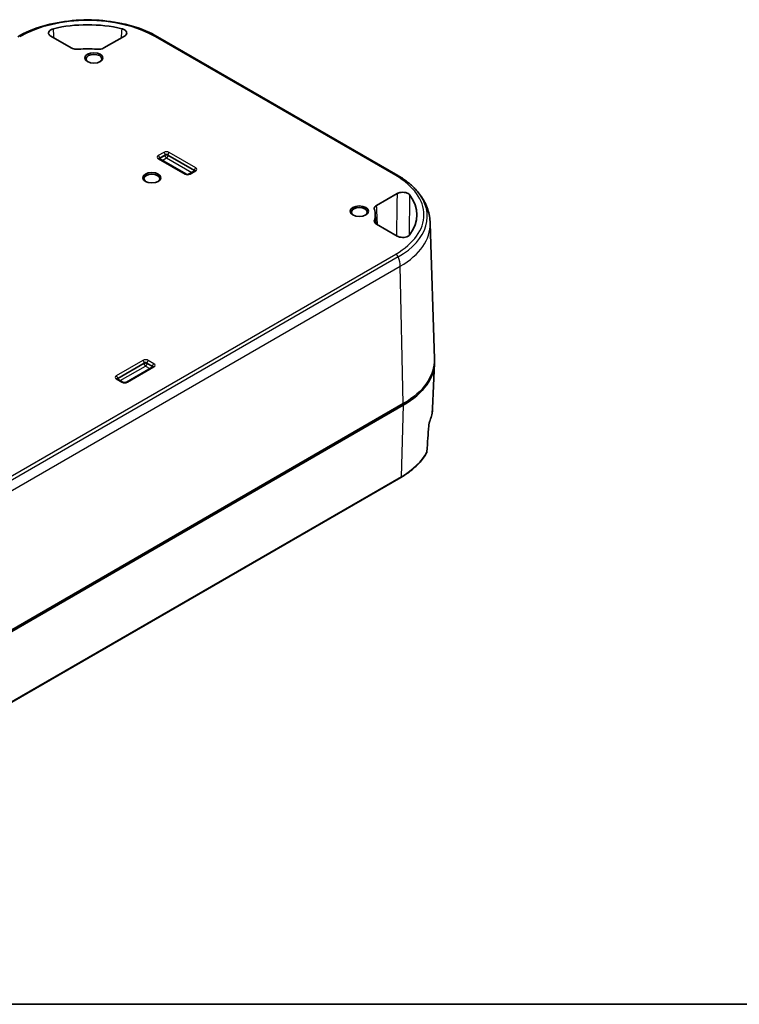
# Model space of a CAD drawing. Units: millimetres. Extents: x 0 to 4918, y 0 to 984.
# Drawn here: x 286 to 468, y 0 to 249 of the extents above; entities that cross this region are included whole.
import ezdxf

# ---------------------------------------------------------------- set-up
doc = ezdxf.new("R2010")
doc.units = ezdxf.units.MM
doc.header["$LTSCALE"] = 2.5
for name, color, linetype, lineweight in [('Border (ISO)', 7, 'Continuous', 35), ('Visible (ISO)', 7, 'Continuous', 35), ('Visible Narrow (ISO)', 7, 'Continuous', 25)]:
    doc.layers.add(name, color=color, linetype=linetype, lineweight=lineweight)

# ---------------------------------------------------------------- blocks, each defined once
blk = doc.blocks.new('図面枠 tk図枠')
at = {"layer": 'Border (ISO)'}
blk.add_line((14.5, 8), (405.5, 8), dxfattribs=at)

msp = doc.modelspace()

# ---------------------------------------------------------------- linework, layer by layer
at = {"layer": 'Visible (ISO)'}
for p, q in [((298.673, 241.9927), (293.4866, 244.987)), ((312.0976, 244.987), (306.9111, 241.9927)), ((320.4787, 244.8511), (381.2898, 209.7417)), ((327.6262, 210.1095), (320.9087, 213.9879)), ((329.9303, 210.926), (328.5161, 210.1095)), ((375.9247, 202.1476), (381.1112, 205.142)), ((375.5996, 199.9406), (375.7021, 197.5444)), ((381.1112, 194.397), (375.9247, 197.3914)), ((389.4982, 197.6221), (390.5986, 163.3158)), ((390.1057, 150.7958), (390.595, 162.234)), ((319.3237, 161.3239), (312.6062, 157.4455)), ((311.7163, 157.4455), (310.3021, 158.262)), ((382.6951, 152.0044), (265.3154, 84.2352)), ((382.6951, 151.5962), (265.3154, 83.827)), ((382.0352, 133.2971), (264.6554, 65.5279))]:
    msp.add_line(p, q, dxfattribs=at)
msp.add_arc((388.1794, 139.8618), 0.5, 331.946122, 356.44126, dxfattribs=at)
for centre, major_axis, ratio, start_param, end_param in [((302.7921, 234.8788), (22.5, 0), 0.57735027, 1.17563317, 1.96595948), ((302.7921, 234.8788), (-12, 0), 0.57735027, 4.5178856, 4.90689236), ((304.3831, 239.2267), (-2, 0), 0.57735027, 2.42863515, 6.99614281), ((319.0555, 208.9143), (-2, 0), 0.57735027, 2.42863515, 6.99614281), ((363.6033, 199.7695), (22.5, 0), 0.57735027, 5.88802215, 6.67834846), ((371.5582, 200.4431), (-2, 0), 0.57735027, 2.42863515, 6.99614281), ((363.6033, 199.7695), (12, 0), 0.57735027, 6.08868193, 6.47768868), ((363.6033, 163.0272), (27, 0), 0.57735027, 5.49778714, 6.30170261), ((363.6033, 162.6189), (27, 0), 0.57735027, 5.49778714, 6.29628025), ((-2074.3504, 272.8127), (2467.9733, 10.3302), 0.86370127, 6.21752746, 6.2189744), ((-5437.2139, 392.7395), (5833.9142, 21.6256), 0.84556579, 6.22751026, 6.22820742)]:
    msp.add_ellipse(centre, major_axis=major_axis, ratio=ratio, start_param=start_param, end_param=end_param, dxfattribs=at)
for centre in [(304.3831, 239.4716), (319.0555, 209.1592), (371.5582, 200.6881)]:
    msp.add_ellipse(centre, major_axis=(2.3, 0), ratio=0.57735027, dxfattribs=at)
for points, knots in [([(285.1055, 244.8511), (286.9838, 245.9355), (289.1403, 246.8381), (293.8105, 248.2119), (296.3237, 248.6827), (301.4739, 249.1537), (304.1102, 249.1537), (309.2605, 248.6827), (311.7737, 248.2119), (316.4439, 246.8381), (318.6003, 245.9355), (320.4787, 244.8511)], [6.28318531, 6.28318531, 6.28318531, 6.28318531, 6.59734457, 6.59734457, 6.91150384, 6.91150384, 7.2256631, 7.2256631, 7.53982237, 7.53982237, 7.85398163, 7.85398163, 7.85398163, 7.85398163]), ([(294.1305, 246.8681), (293.8897, 246.8101), (293.6709, 246.7256), (293.3022, 246.5129), (293.1557, 246.387), (292.9548, 246.1099), (292.9023, 245.9614), (292.8987, 245.6612), (292.9477, 245.5124), (293.095, 245.301), (293.1577, 245.232), (293.3061, 245.1024), (293.3914, 245.042), (293.4866, 244.987)], [0, 0, 0, 0, 0.078259401, 0.078259401, 0.156354804, 0.156354804, 0.234348771, 0.234348771, 0.312363151, 0.312363151, 0.352731815, 0.352731815, 0.393117406, 0.393117406, 0.393117406, 0.393117406]), ([(312.0976, 244.987), (312.282, 245.0936), (312.4287, 245.2198), (312.6296, 245.4975), (312.6821, 245.6461), (312.6852, 245.9465), (312.636, 246.0954), (312.4415, 246.3738), (312.298, 246.5007), (312.0226, 246.6638), (311.9192, 246.7138), (311.6966, 246.8011), (311.5779, 246.8382), (311.4536, 246.8681)], [0, 0, 0, 0, 0.078262656, 0.078262656, 0.15636237, 0.15636237, 0.234361132, 0.234361132, 0.312380138, 0.312380138, 0.352739457, 0.352739457, 0.39311753, 0.39311753, 0.39311753, 0.39311753]), ([(298.673, 241.9927), (298.8571, 241.8864), (299.0754, 241.8019), (299.4974, 241.7), (299.6894, 241.6719), (300.0815, 241.6491), (300.2794, 241.6544), (300.4727, 241.6764)], [0, 0, 0, 0, 0.078103002, 0.078103002, 0.1372121, 0.1372121, 0.196324019, 0.196324019, 0.196324019, 0.196324019]), ([(305.1114, 241.6764), (305.3669, 241.6474), (305.6297, 241.6474), (306.0784, 241.6986), (306.265, 241.737), (306.6126, 241.8441), (306.7718, 241.9122), (306.9111, 241.9927)], [0, 0, 0, 0, 0.078104503, 0.078104503, 0.137211957, 0.137211957, 0.196324025, 0.196324025, 0.196324025, 0.196324025]), ([(320.8517, 214.0307), (320.8517, 214.0307), (320.8522, 214.03), (320.8557, 214.0262), (320.8613, 214.0206), (320.8796, 214.0061), (320.8924, 213.9973), (320.9087, 213.9879)], [1.200703555, 1.200703555, 1.200703555, 1.200703555, 1.266515151, 1.266515151, 1.418655739, 1.418655739, 1.570796327, 1.570796327, 1.570796327, 1.570796327]), ([(327.6262, 210.1095), (327.648, 210.0969), (327.6761, 210.0834), (327.7448, 210.0574), (327.7864, 210.045), (327.88, 210.0247), (327.9327, 210.0171), (328.0431, 210.0093), (328.1009, 210.0094), (328.2133, 210.0175), (328.2679, 210.0256), (328.3657, 210.0475), (328.4092, 210.0611), (328.4735, 210.0869), (328.4971, 210.0986), (328.5161, 210.1095)], [1.57079633, 1.57079633, 1.57079633, 1.57079633, 1.77554611, 1.77554611, 1.99701259, 1.99701259, 2.2342481, 2.2342481, 2.48067883, 2.48067883, 2.7270587, 2.7270587, 2.96361714, 2.96361714, 3.14159265, 3.14159265, 3.14159265, 3.14159265]), ([(329.9303, 210.926), (329.9466, 210.9354), (329.9593, 210.9443), (329.9777, 210.9587), (329.9833, 210.9643), (329.9868, 210.9682), (329.9873, 210.9688), (329.9873, 210.9688)], [3.141592654, 3.141592654, 3.141592654, 3.141592654, 3.293733242, 3.293733242, 3.44587383, 3.44587383, 3.511685426, 3.511685426, 3.511685426, 3.511685426]), ([(381.2898, 209.7417), (381.6893, 209.5111), (382.0762, 209.2723), (382.8234, 208.779), (383.1836, 208.5246), (383.8758, 208.0009), (384.2077, 207.7316), (384.8416, 207.179), (385.1436, 206.8957), (385.7161, 206.3159), (385.9866, 206.0194), (386.2407, 205.7168)], [1.570796327, 1.570796327, 1.570796327, 1.570796327, 1.637606832, 1.637606832, 1.704417336, 1.704417336, 1.771227841, 1.771227841, 1.838038346, 1.838038346, 1.904848851, 1.904848851, 1.904848851, 1.904848851]), ([(384.3693, 204.7703), (384.2688, 204.9093), (384.1224, 205.0356), (383.7541, 205.2485), (383.5359, 205.3331), (383.056, 205.449), (382.7989, 205.4794), (382.2789, 205.4814), (382.021, 205.4531), (381.6549, 205.3681), (381.5355, 205.3319), (381.3109, 205.2463), (381.2064, 205.197), (381.1112, 205.142)], [0, 0, 0, 0, 0.078259401, 0.078259401, 0.156354804, 0.156354804, 0.234348771, 0.234348771, 0.312363151, 0.312363151, 0.352731815, 0.352731815, 0.393117406, 0.393117406, 0.393117406, 0.393117406]), ([(386.2407, 205.7168), (386.6202, 205.2648), (386.9744, 204.793), (387.6245, 203.8102), (387.9203, 203.299), (388.4441, 202.2401), (388.6721, 201.6924), (389.0503, 200.567), (389.2005, 199.9894), (389.4149, 198.8158), (389.479, 198.2198), (389.4982, 197.6221)], [1.904848851, 1.904848851, 1.904848851, 1.904848851, 1.991414519, 1.991414519, 2.077980186, 2.077980186, 2.164545854, 2.164545854, 2.251111522, 2.251111522, 2.337677189, 2.337677189, 2.337677189, 2.337677189]), ([(375.9247, 202.1476), (375.7406, 202.0413), (375.5943, 201.9153), (375.4179, 201.6717), (375.3692, 201.5608), (375.3296, 201.3344), (375.3389, 201.2202), (375.377, 201.1086)], [0, 0, 0, 0, 0.078103002, 0.078103002, 0.1372121, 0.1372121, 0.196324019, 0.196324019, 0.196324019, 0.196324019]), ([(375.377, 198.4304), (375.3267, 198.2829), (375.3267, 198.1312), (375.4153, 197.8721), (375.4819, 197.7644), (375.6674, 197.5637), (375.7854, 197.4718), (375.9247, 197.3914)], [0, 0, 0, 0, 0.078104503, 0.078104503, 0.137211957, 0.137211957, 0.196324025, 0.196324025, 0.196324025, 0.196324025]), ([(381.1112, 194.397), (381.2956, 194.2905), (381.5144, 194.2058), (381.9953, 194.0898), (382.2528, 194.0595), (382.7731, 194.0577), (383.0308, 194.0861), (383.5131, 194.1984), (383.7329, 194.2812), (384.0155, 194.4403), (384.1021, 194.5), (384.2533, 194.6285), (384.3175, 194.697), (384.3693, 194.7687)], [0, 0, 0, 0, 0.078262656, 0.078262656, 0.15636237, 0.15636237, 0.234361132, 0.234361132, 0.312380138, 0.312380138, 0.352739457, 0.352739457, 0.39311753, 0.39311753, 0.39311753, 0.39311753]), ([(319.3237, 161.3239), (319.34, 161.3332), (319.3527, 161.3421), (319.3711, 161.3565), (319.3767, 161.3621), (319.3802, 161.366), (319.3807, 161.3666), (319.3807, 161.3666)], [3.141592654, 3.141592654, 3.141592654, 3.141592654, 3.293733242, 3.293733242, 3.44587383, 3.44587383, 3.511685426, 3.511685426, 3.511685426, 3.511685426]), ([(310.2451, 158.3048), (310.2451, 158.3048), (310.2456, 158.3041), (310.2491, 158.3003), (310.2547, 158.2947), (310.273, 158.2802), (310.2858, 158.2714), (310.3021, 158.262)], [1.200703555, 1.200703555, 1.200703555, 1.200703555, 1.266515151, 1.266515151, 1.418655739, 1.418655739, 1.570796327, 1.570796327, 1.570796327, 1.570796327]), ([(311.7163, 157.4455), (311.7381, 157.4329), (311.7662, 157.4194), (311.8349, 157.3933), (311.8765, 157.381), (311.9701, 157.3607), (312.0228, 157.3531), (312.1332, 157.3453), (312.191, 157.3453), (312.3034, 157.3534), (312.358, 157.3615), (312.4558, 157.3835), (312.4993, 157.3971), (312.5636, 157.4229), (312.5872, 157.4345), (312.6062, 157.4455)], [1.57079633, 1.57079633, 1.57079633, 1.57079633, 1.77554611, 1.77554611, 1.99701259, 1.99701259, 2.2342481, 2.2342481, 2.48067883, 2.48067883, 2.7270587, 2.7270587, 2.96361714, 2.96361714, 3.14159265, 3.14159265, 3.14159265, 3.14159265]), ([(389.3647, 147.5086), (389.4533, 147.7229), (389.5343, 147.9386), (389.6806, 148.3721), (389.746, 148.59), (389.861, 149.0276), (389.9106, 149.2473), (389.9938, 149.6881), (390.0274, 149.9091), (390.0786, 150.3519), (390.0962, 150.5738), (390.1057, 150.7958)], [3.692567905, 3.692567905, 3.692567905, 3.692567905, 3.734513443, 3.734513443, 3.776458981, 3.776458981, 3.818404518, 3.818404518, 3.860350056, 3.860350056, 3.902295594, 3.902295594, 3.902295594, 3.902295594]), ([(389.1094, 146.3442), (389.1137, 146.4048), (389.1206, 146.4725), (389.1403, 146.6221), (389.1536, 146.7048), (389.1857, 146.8763), (389.2047, 146.9652), (389.2457, 147.1356), (389.2676, 147.217), (389.3103, 147.36), (389.3312, 147.422), (389.3548, 147.4841), (389.3599, 147.4971), (389.3647, 147.5086)], [0, 0, 0, 0, 0.025146009, 0.025146009, 0.052899974, 0.052899974, 0.082631202, 0.082631202, 0.112916552, 0.112916552, 0.142565252, 0.142565252, 0.15142675, 0.15142675, 0.15142675, 0.15142675]), ([(388.8708, 143.2031), (388.8712, 143.2037), (388.8716, 143.2044), (388.8829, 143.2245), (388.8891, 143.2448), (388.8906, 143.2654)], [-0.0929977098, -0.0929977098, -0.0929977098, -0.0929977098, -0.0926050317, -0.0926050317, -0.080585425, -0.080585425, -0.080585425, -0.080585425]), ([(388.6207, 139.6267), (388.3639, 139.1449), (388.0673, 138.6719), (387.3982, 137.7476), (387.0257, 137.2962), (386.2088, 136.4189), (385.7645, 135.9929), (384.8086, 135.1698), (384.297, 134.7726), (383.2115, 134.0102), (382.6375, 133.6449), (382.0352, 133.2971)], [2.654681572, 2.654681572, 2.654681572, 2.654681572, 2.752063788, 2.752063788, 2.849446005, 2.849446005, 2.946828221, 2.946828221, 3.044210437, 3.044210437, 3.141592654, 3.141592654, 3.141592654, 3.141592654])]:
    msp.add_open_spline(points, degree=3, knots=knots, dxfattribs=at)
at = {"layer": 'Visible Narrow (ISO)'}
for p, q in [((380.7898, 209.6922), (319.9787, 244.8015)), ((322.0729, 215.5821), (320.6587, 214.7656)), ((321.012, 214.1676), (322.4262, 214.9841)), ((322.432, 214.789), (321.0178, 213.9725)), ((322.4262, 214.9841), (322.432, 214.789)), ((323.1037, 214.789), (323.1095, 214.9841)), ((329.8212, 210.9106), (323.1037, 214.789)), ((323.1095, 214.9841), (329.827, 211.1058)), ((330.1803, 211.7038), (323.4628, 215.5821)), ((320.6587, 213.9631), (327.3762, 210.0848)), ((321.0178, 213.9725), (321.012, 214.1676)), ((321.6711, 213.5477), (322.7678, 214.1809)), ((322.7678, 214.1809), (329.1679, 210.4858)), ((328.7661, 210.0848), (330.1803, 210.9013)), ((329.827, 211.1058), (329.8212, 210.9106)), ((263.4101, 122.0776), (380.7898, 189.8468)), ((381.3917, 189.1115), (264.0119, 121.3423)), ((264.5372, 119.0026), (381.9169, 186.7718)), ((382.6951, 152.0044), (381.9169, 186.7718)), ((316.7696, 162.9181), (310.0521, 159.0397)), ((310.4054, 158.4417), (317.1229, 162.3201)), ((317.1287, 162.1249), (310.4112, 158.2466)), ((317.1229, 162.3201), (317.1287, 162.1249)), ((317.8004, 162.1249), (317.8062, 162.3201)), ((319.2146, 161.3084), (317.8004, 162.1249)), ((317.8062, 162.3201), (319.2204, 161.5036)), ((319.5737, 162.1016), (318.1595, 162.9181)), ((311.0645, 157.8218), (317.4645, 161.5168)), ((312.8562, 157.4207), (319.5737, 161.2991)), ((317.4645, 161.5168), (318.5613, 160.8836)), ((319.2204, 161.5036), (319.2146, 161.3084)), ((310.0521, 158.2372), (311.4663, 157.4207)), ((310.4112, 158.2466), (310.4054, 158.4417)), ((382.6951, 151.5962), (382.1385, 133.5119)), ((382.1385, 133.5119), (264.7588, 65.7427))]:
    msp.add_line(p, q, dxfattribs=at)
for centre, major_axis, ratio, start_param, end_param in [((302.7921, 234.8788), (-24.3055, 0), 0.57735027, 3.92699082, 5.49778714), ((319.9787, 243.985), (0.5, 0.866), 0.57735027, 0, 0.78539816), ((321.3536, 214.3644), (-0.9828, 0), 0.57735027, 5.49778714, 7.06858347), ((320.6587, 214.3574), (0.25, -0.433), 0.57735027, 0.82030475, 2.35619449), ((322.7678, 215.1809), (-0.9828, 0), 0.57735027, 3.92699082, 5.49778714), ((322.0729, 215.1739), (0.25, -0.433), 0.57735027, 0.82030475, 2.35619449), ((322.7678, 214.7869), (0.4831, 0), 0.57735027, 0.78539816, 2.35619449), ((323.4628, 215.1739), (-0.25, -0.433), 0.57735027, 3.92699082, 5.46288056), ((320.6587, 213.5549), (0.25, 0.433), 0.57735027, 0, 0.78539816), ((321.3536, 213.9704), (-0.4831, 0), 0.57735027, 5.49778714, 6.14197007), ((327.3762, 209.6765), (0.25, 0.433), 0.57735027, 0, 0.78539816), ((328.0711, 210.486), (0.9828, 0), 0.57735027, 3.92699082, 5.49778714), ((328.7661, 209.6765), (-0.25, 0.433), 0.57735027, 5.49778714, 6.28318531), ((330.1803, 211.2955), (-0.25, -0.433), 0.57735027, 3.92699082, 5.46288056), ((329.4854, 210.9085), (0.4831, 0), 0.57735027, 0.14121523, 0.78539816), ((330.1803, 210.493), (-0.25, 0.433), 0.57735027, 5.49778714, 6.28318531), ((329.4854, 211.3025), (0.9828, 0), 0.57735027, 5.49778714, 7.06858347), ((380.7898, 208.8757), (0.5, 0.866), 0.57735027, 0, 0.78539816), ((363.6033, 199.7695), (24.3055, 0), 0.57735027, 5.49778714, 7.06858347), ((363.6033, 199.3817), (25.1566, 0), 0.57735027, 5.49778714, 6.73453095), ((363.6033, 197.3452), (25.8994, 0), 0.57735027, 5.49778714, 6.30170261), ((380.7898, 189.0303), (0.5, -0.866), 0.57735027, 1.33811328, 2.35619449), ((378.3826, 188.7055), (2.5, -4.3301), 0.57735027, 0.8115781, 1.33811328), ((317.4645, 162.5168), (-0.9828, 0), 0.57735027, 3.92699082, 5.49778714), ((316.7696, 162.5098), (0.25, -0.433), 0.57735027, 0.82030475, 2.35619449), ((317.4645, 162.1228), (0.4831, 0), 0.57735027, 0.78539816, 2.35619449), ((318.1595, 162.5098), (0.25, 0.433), 0.57735027, 0.78539816, 2.32128791), ((319.5737, 161.6933), (-0.25, -0.433), 0.57735027, 3.92699082, 5.46288056), ((318.8788, 161.7003), (0.9828, 0), 0.57735027, 5.49778714, 7.06858347), ((318.8788, 161.3063), (0.4831, 0), 0.57735027, 0.14121523, 0.78539816), ((319.5737, 160.8909), (-0.25, 0.433), 0.57735027, 5.49778714, 6.28318531), ((310.747, 158.6385), (-0.9828, 0), 0.57735027, 5.49778714, 7.06858347), ((310.0521, 158.6315), (0.25, -0.433), 0.57735027, 0.82030475, 2.35619449), ((310.0521, 157.829), (0.25, 0.433), 0.57735027, 0, 0.78539816), ((310.747, 158.2445), (-0.4831, 0), 0.57735027, 5.49778714, 6.14197007), ((311.4663, 157.0125), (0.25, 0.433), 0.57735027, 0, 0.78539816), ((312.1612, 157.822), (0.9828, 0), 0.57735027, 3.92699082, 5.49778714), ((312.8562, 157.0125), (-0.25, 0.433), 0.57735027, 5.49778714, 6.28318531), ((363.6033, 151.1737), (26.5105, 0), 0.57735027, 6.04876239, 6.25849008), ((388.9026, 147.6997), (0.462, -0.1911), 0.79416422, 0, 0.28248403), ((388.6107, 146.3792), (0.4988, -0.035), 0.50306596, 6.04856427, 6.28318531), ((363.6033, 144.2132), (26.2128, 0), 0.57735027, 5.49778714, 5.98469823), ((388.1794, 139.8618), (0.4413, -0.2352), 0.78039314, 0, 0.35921761), ((388.1794, 139.8618), (0.499, -0.031), 0.53309025, 6.02035875, 6.28318531), ((381.7852, 133.7302), (0.25, -0.433), 0.57735027, 0, 0.75049158)]:
    msp.add_ellipse(centre, major_axis=major_axis, ratio=ratio, start_param=start_param, end_param=end_param, dxfattribs=at)
for points in [[(294.3213, 244.5051), (294.2576, 245.2929), (294.1939, 246.0805), (294.1305, 246.8681)], [(311.4536, 246.8681), (311.3902, 246.0805), (311.3266, 245.2929), (311.2628, 244.5051)], [(321.0178, 213.9725), (321.004, 213.9645), (320.9911, 213.9561), (320.9792, 213.9472)], [(321.0178, 213.9725), (321.0187, 213.956), (321.0206, 213.939), (321.0233, 213.9217)], [(329.8157, 210.8599), (329.8184, 210.8772), (329.8202, 210.8941), (329.8212, 210.9106)], [(329.8598, 210.8853), (329.8478, 210.8942), (329.835, 210.9027), (329.8212, 210.9106)], [(376.1491, 197.2618), (376.0744, 198.8905), (375.9996, 200.5191), (375.9247, 202.1476)], [(375.4003, 197.9245), (375.3925, 198.0931), (375.3847, 198.2618), (375.377, 198.4304)], [(319.2091, 161.2577), (319.2118, 161.275), (319.2136, 161.292), (319.2146, 161.3084)], [(319.2532, 161.2832), (319.2412, 161.292), (319.2284, 161.3005), (319.2146, 161.3084)], [(310.4112, 158.2466), (310.3974, 158.2386), (310.3845, 158.2302), (310.3726, 158.2213)], [(310.4112, 158.2466), (310.4121, 158.2301), (310.414, 158.2131), (310.4167, 158.1958)]]:
    msp.add_open_spline(points, degree=3, dxfattribs=at)
for points, knots in [([(323.1037, 214.789), (323.0147, 214.8404), (322.8891, 214.87), (322.7633, 214.8693), (322.6405, 214.8686), (322.5189, 214.8391), (322.432, 214.789)], [0, 0, 0, 0, 0.50610719, 0.50610719, 0.50610719, 1, 1, 1, 1]), ([(322.7678, 214.1809), (322.724, 214.2078), (322.6803, 214.2449), (322.5993, 214.3342), (322.5621, 214.3864), (322.4999, 214.4982), (322.4749, 214.5579), (322.441, 214.6763), (322.4321, 214.735), (322.432, 214.789)], [0, 0, 0, 0, 0.38417179, 0.38417179, 0.76834358, 0.76834358, 1.15251537, 1.15251537, 1.53668716, 1.53668716, 1.53668716, 1.53668716]), ([(323.1037, 214.789), (323.1036, 214.735), (323.0947, 214.6763), (323.0608, 214.5579), (323.0358, 214.4982), (322.9736, 214.3864), (322.9364, 214.3342), (322.8554, 214.2449), (322.8116, 214.2078), (322.7678, 214.1809)], [0, 0, 0, 0, 0.38417179, 0.38417179, 0.76834358, 0.76834358, 1.15251537, 1.15251537, 1.53668716, 1.53668716, 1.53668716, 1.53668716]), ([(381.1112, 205.142), (381.0805, 202.9951), (381.0489, 200.8478), (380.9949, 197.2966), (380.9732, 195.8932), (380.951, 194.4895)], [0.20055628, 0.20055628, 0.20055628, 0.20055628, 0.95795375, 0.95795375, 1.45276991, 1.45276991, 1.45276991, 1.45276991]), ([(384.2405, 194.6211), (384.257, 195.8501), (384.2732, 197.0788), (384.3168, 200.4622), (384.3435, 202.6166), (384.3693, 204.7703)], [-1.38971051, -1.38971051, -1.38971051, -1.38971051, -0.95795375, -0.95795375, -0.20055628, -0.20055628, -0.20055628, -0.20055628]), ([(317.8004, 162.1249), (317.7114, 162.1763), (317.5858, 162.2059), (317.46, 162.2052), (317.3372, 162.2046), (317.2156, 162.1751), (317.1287, 162.1249)], [0, 0, 0, 0, 0.50610719, 0.50610719, 0.50610719, 1, 1, 1, 1]), ([(317.4645, 161.5168), (317.4207, 161.5438), (317.377, 161.5809), (317.296, 161.6702), (317.2588, 161.7223), (317.1966, 161.8342), (317.1716, 161.8939), (317.1377, 162.0123), (317.1288, 162.071), (317.1287, 162.1249)], [0, 0, 0, 0, 0.38417179, 0.38417179, 0.76834358, 0.76834358, 1.15251537, 1.15251537, 1.53668716, 1.53668716, 1.53668716, 1.53668716]), ([(317.8004, 162.1249), (317.8003, 162.071), (317.7914, 162.0123), (317.7575, 161.8939), (317.7325, 161.8342), (317.6703, 161.7223), (317.6331, 161.6702), (317.5521, 161.5809), (317.5083, 161.5438), (317.4645, 161.5168)], [0, 0, 0, 0, 0.38417179, 0.38417179, 0.76834358, 0.76834358, 1.15251537, 1.15251537, 1.53668716, 1.53668716, 1.53668716, 1.53668716]), ([(389.3887, 147.6184), (389.341, 147.5032), (389.2888, 147.3408), (389.2095, 147.0326), (389.1798, 146.8993), (389.1363, 146.6632), (389.1205, 146.5606), (389.1014, 146.4019), (389.0956, 146.3428), (389.0917, 146.2868)], [-0.15142675, -0.15142675, -0.15142675, -0.15142675, -0.091010324, -0.091010324, -0.050561291, -0.050561291, -0.01944665, -0.01944665, 0, 0, 0, 0]), ([(389.0917, 146.2868), (389.0607, 145.8495), (389.0297, 145.413), (388.9986, 144.9774), (388.9562, 144.3844), (388.9136, 143.793), (388.8708, 143.2031)], [-0.9214404352, -0.9214404352, -0.9214404352, -0.9214404352, -0.9165928862, -0.9165928862, -0.9165928862, -0.9099957066, -0.9099957066, -0.9099957066, -0.9099957066]), ([(388.8708, 143.2031), (388.8332, 142.5926), (388.7954, 141.9835), (388.7576, 141.3758), (388.7241, 140.837), (388.6906, 140.2993), (388.657, 139.7627)], [-0.64483518896, -0.64483518896, -0.64483518896, -0.64483518896, -0.64142818945, -0.64142818945, -0.64142818945, -0.63840772472, -0.63840772472, -0.63840772472, -0.63840772472])]:
    msp.add_open_spline(points, degree=3, knots=knots, dxfattribs=at)

# ---------------------------------------------------------------- block references
at = {"xscale": 2.5, "yscale": 2.5, "zscale": 2.5}
msp.add_blockref('図面枠 tk図枠', (-36.25, -20), dxfattribs=at)

doc.saveas('drawing.dxf')
